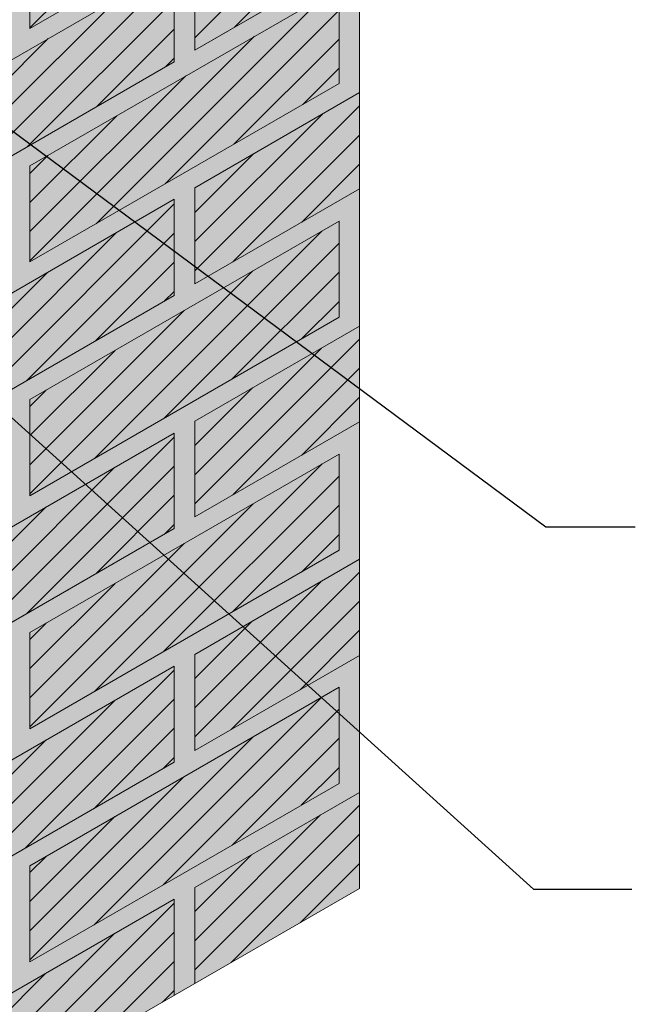
# Model space of a CAD drawing. Extents: x 889.6 to 940.6, y -212.4 to -146.4.
# Drawn here: x 916 to 922.1, y -168 to -158.3 of the extents above; entities that cross this region are included whole.
import ezdxf

# ---------------------------------------------------------------- set-up
doc = ezdxf.new("R2010")
doc.units = 0
doc.header["$LTSCALE"] = 1.5
doc.header["$MEASUREMENT"] = 0
doc.layers.add('brick', color=250, linetype='CONTINUOUS', lineweight=5)
doc.layers.add('grout', color=7, linetype='CONTINUOUS', true_color=0xdedede)
doc.layers.add('TEXT', color=7, linetype='CONTINUOUS')
doc.styles.add('DETAILS', font='sanss___.ttf', dxfattribs={"height": 1})
doc.dimstyles.new('TYVEKDETAILS', dxfattribs={"dimscale": 6, "dimtxt": 1.5, "dimasz": 0.1, "dimexe": 0.75, "dimexo": 0.75, "dimgap": 0.75, "dimtad": 0, "dimtih": 1, "dimtoh": 1, "dimdec": 4, "dimzin": 0, "dimdsep": 46, "dimlunit": 4, "dimtxsty": 'DETAILS', "dimcen": 0.0625, "dimadec": 0, "dimazin": 0, "dimtfac": 1, "dimtdec": 4, "dimtofl": 0, "dimtmove": 0, "dimatfit": 3, "dimfxl": 1, "dimfrac": 2, "dimtolj": 1, "dimtzin": 0, "dimarcsym": 0})

# ---------------------------------------------------------------- blocks, each defined once
blk = doc.blocks.new('brick 2')
at = {"layer": 'brick'}
h = blk.add_hatch(color=15, dxfattribs=at)
h.paths.add_polyline_path([(-11.57456249991549, -19.33563549091285), (-12.99599999995769, -20.15630281419844), (-12.9959999999578, -21.1039278141986), (-11.57456249991537, -20.28424613864017)])
h.paths.add_polyline_path([(-8.32556249991535, -18.41068802313397), (-8.325562499915463, -17.45982446631571), (-11.37149999991539, -19.21839730187546), (-11.3714999999155, -20.1671487564211)])
h.paths.add_polyline_path([(-5.076562499915326, -16.53712990762776), (-5.07656249991544, -15.58701732050646), (-8.122499999915362, -17.34559015606621), (-8.122499999915476, -18.2935906409149)])
h.paths.add_polyline_path([(-1.827562499910755, -14.66357179211894), (-1.827562499910869, -13.7142101746946), (-4.873499999910791, -15.47278301025433), (-4.873499999910905, -16.42003252540609)])
h.paths.add_polyline_path([(2.273736754432321e-13, -12.66207035219799), (-1.62449999990622, -13.59997586444247), (-1.624499999906334, -14.54647440989726), (2.273736754432321e-13, -13.60969535219805)])
h.paths.add_polyline_path([(-0.2030624999530346, -12.57324216242101), (-0.2030624999530346, -11.6256171624208), (-3.248999999953071, -13.38418999798087), (-3.248999999953071, -14.33181499798089)])
h.paths.add_polyline_path([(-3.452062499957606, -14.44905318702077), (-3.452062499957719, -13.50142818702076), (-6.497999999957642, -15.26000102258051), (-6.497999999957756, -16.20762602258053)])
h.paths.add_polyline_path([(-6.701062499957629, -16.32486421161791), (-6.701062499957743, -15.3772392116179), (-9.746999999957666, -17.13581204717765), (-9.74699999995778, -18.08343704717767)])
h.paths.add_polyline_path([(-9.950062499957653, -18.20067523621505), (-9.950062499957767, -17.25305023621505), (-12.99599999995769, -19.01162307177479), (-12.9959999999578, -19.95924807177482)])
h.paths.add_polyline_path([(-8.325562499957755, -16.10907834512861), (-8.325562499957869, -15.16145334512861), (-11.37149999995779, -16.92002618068835), (-11.3714999999579, -17.86765118068837)])
h.paths.add_polyline_path([(-5.076562499957731, -14.23627119931936), (-5.076562499957845, -13.28864619931936), (-8.122499999957768, -15.04721903487911), (-8.122499999957881, -15.99484403487912)])
h.paths.add_polyline_path([(-1.82756249995316, -12.36346405350749), (-1.827562499953274, -11.4158390535075), (-4.873499999953196, -13.17441188906723), (-4.87349999995331, -14.12203688906726)])
h.paths.add_polyline_path([(2.273736754432321e-13, -11.3113242309864), (2.273736754432321e-13, -10.36369923098641), (-1.624499999948625, -11.30160474325537), (-1.624499999948739, -12.24922974325538)])
h.paths.add_polyline_path([(-0.2030624999954398, -9.327246041233693), (-3.248999999995476, -11.0858188767936), (-3.248999999995476, -12.03344387679378), (-0.2030624999954398, -10.27487104123391)])
h.paths.add_polyline_path([(2.273736754432321e-13, -9.006945352199168), (1.13686837721616e-13, -8.063824136363976), (-1.624499999995578, -9.00172964866006), (-1.624499999995578, -9.944850864495223)])
h.paths.add_polyline_path([(-0.2030624999999873, -7.977999825401412), (-0.2030624999999873, -7.030374825401424), (-3.249000000000024, -8.788947660961156), (-3.249000000000024, -9.736572660961187)])
h.paths.add_polyline_path([(1.13686837721616e-13, -6.710074136363957), (1.13686837721616e-13, -5.762449136363969), (-1.624499999995578, -6.700354648659953), (-1.624499999995578, -7.647979648659984)])
h.paths.add_polyline_path([(-0.2030624999999873, -5.673620946613511), (-0.2030624999999873, -4.725995946613452), (-3.248999999995476, -6.484568782170584), (-3.248999999995476, -7.432193782170657)])
h.paths.add_polyline_path([(1.13686837721616e-13, -3.458070257576026), (-1.624499999995578, -4.395975769872024), (-1.624499999995578, -5.343600769872054), (1.13686837721616e-13, -4.405695257575999)])
h.paths.add_polyline_path([(-0.2030624999999873, -2.424620946613388), (-3.249000000000024, -4.183193782173134), (-3.249000000000024, -5.130818782173165), (-0.2030624999999873, -3.372245946613376)])
h.paths.add_polyline_path([(0, -2.101316378787956), (0, -1.153691378788153), (-1.624500000000012, -2.09159689108661), (-1.624499999999898, -3.039221891086427)])
h.paths.add_polyline_path([(0, -0.9476250000001443), (0, 0), (-3.045937500000036, -1.758572835559804), (-3.045937499999923, -2.706197835559905)])
h.paths.add_polyline_path([(-1.827562499999999, -3.162467837699793), (-1.827562500000113, -2.214842837699806), (-3.800014695071013, -3.353638643487685), (-3.800014695071127, -4.301263643487758)])
h.paths.add_polyline_path([(-3.452062500000011, -4.303435849998209), (-4.079219085890372, -4.668528752474614), (-4.079219085890486, -5.613149873686154), (-3.452062500000011, -5.25106084999824)])
h.paths.add_polyline_path([(-1.827562500000113, -5.460838958912049), (-1.827562500000113, -4.513213958912033), (-4.870898564664117, -6.270284855080192), (-4.87089856466423, -7.217909855080308)])
h.paths.add_polyline_path([(-3.452062499995463, -7.549431971207852), (-3.452062499995577, -6.601806971207978), (-6.498000000000047, -8.360379806770354), (-6.498000000000047, -9.30800480677027)])
h.paths.add_polyline_path([(-1.827562500000113, -7.762213958912113), (-1.827562500000113, -6.814588958912111), (-4.873500000000149, -8.573161794471858), (-4.873500000000149, -9.520786794471888)])
h.paths.add_polyline_path([(-5.076562500000136, -9.641028862297034), (-5.076562500000136, -8.690399983509323), (-6.498000000021307, -9.511067306782863), (-7.404664139102124, -10.04053784912132), (-7.40466413910201, -10.98515897033332)])
h.paths.add_polyline_path([(-6.701062500000148, -11.72962187459562), (-6.701062500000148, -10.78199687459559), (-8.513232534891472, -11.82825373205756), (-8.513232534891358, -12.77587873205745)])
h.paths.add_polyline_path([(-8.32556250000016, -12.87058988689422), (-8.952719085886088, -13.23267891057951), (-8.952719085885974, -14.1773000317915), (-8.32556250000016, -13.81521100810627)])
h.paths.add_polyline_path([(-6.701062500000035, -14.0264930904308), (-6.701062500000148, -13.07886809043082), (-9.747000000000071, -14.83744092599055), (-9.747000000000185, -15.78506592599065)])
h.paths.add_polyline_path([(-3.452062500000011, -12.15068206583366), (-3.452062500000011, -11.20305706583356), (-6.498000000000047, -12.96162990139347), (-6.498000000000047, -13.90925490139354)])
h.paths.add_polyline_path([(-5.076562500000136, -11.93790007813226), (-5.076562500000136, -10.99477886229712), (-8.122500000000173, -12.75335169785691), (-8.122500000000173, -13.69647291369205)])
h.paths.add_polyline_path([(-3.452062500000011, -9.850806971210659), (-3.452062500000011, -8.903181971210657), (-6.498000000000047, -10.6617548067704), (-6.498000000000047, -11.60937980677043)])
h.paths.add_polyline_path([(-1.827562499995565, -10.05908517474471), (-1.827562499995565, -9.118967837697383), (-4.873499999995602, -10.87754067325717), (-4.873499999995602, -11.81765801030448)])
h = blk.add_hatch(dxfattribs=at)
h.set_pattern_fill('ANSI31', color=256, scale=1.6245, style=0)
h.set_pattern_definition([(45, (-550.7803861030332, -110.4392679249953), (-0.1435868707546933, 0.1435868707546933), [])])
h.paths.add_polyline_path([(-11.57456249991549, -19.33563549091285), (-12.99599999995769, -20.15630281419844), (-12.9959999999578, -21.1039278141986), (-11.57456249991537, -20.28424613864017)])
h.paths.add_polyline_path([(-8.32556249991535, -18.41068802313397), (-8.325562499915463, -17.45982446631571), (-11.37149999991539, -19.21839730187546), (-11.3714999999155, -20.1671487564211)])
h.paths.add_polyline_path([(-5.076562499915326, -16.53712990762776), (-5.07656249991544, -15.58701732050646), (-8.122499999915362, -17.34559015606621), (-8.122499999915476, -18.2935906409149)])
h.paths.add_polyline_path([(-1.827562499910755, -14.66357179211894), (-1.827562499910869, -13.7142101746946), (-4.873499999910791, -15.47278301025433), (-4.873499999910905, -16.42003252540609)])
h.paths.add_polyline_path([(2.273736754432321e-13, -12.66207035219799), (-1.62449999990622, -13.59997586444247), (-1.624499999906334, -14.54647440989726), (2.273736754432321e-13, -13.60969535219805)])
h.paths.add_polyline_path([(-0.2030624999530346, -12.57324216242101), (-0.2030624999530346, -11.6256171624208), (-3.248999999953071, -13.38418999798087), (-3.248999999953071, -14.33181499798089)])
h.paths.add_polyline_path([(-3.452062499957606, -14.44905318702077), (-3.452062499957719, -13.50142818702076), (-6.497999999957642, -15.26000102258051), (-6.497999999957756, -16.20762602258053)])
h.paths.add_polyline_path([(-6.701062499957629, -16.32486421161791), (-6.701062499957743, -15.3772392116179), (-9.746999999957666, -17.13581204717765), (-9.74699999995778, -18.08343704717767)])
h.paths.add_polyline_path([(-9.950062499957653, -18.20067523621505), (-9.950062499957767, -17.25305023621505), (-12.99599999995769, -19.01162307177479), (-12.9959999999578, -19.95924807177482)])
h.paths.add_polyline_path([(-8.325562499957755, -16.10907834512861), (-8.325562499957869, -15.16145334512861), (-11.37149999995779, -16.92002618068835), (-11.3714999999579, -17.86765118068837)])
h.paths.add_polyline_path([(-5.076562499957731, -14.23627119931936), (-5.076562499957845, -13.28864619931936), (-8.122499999957768, -15.04721903487911), (-8.122499999957881, -15.99484403487912)])
h.paths.add_polyline_path([(-1.82756249995316, -12.36346405350749), (-1.827562499953274, -11.4158390535075), (-4.873499999953196, -13.17441188906723), (-4.87349999995331, -14.12203688906726)])
h.paths.add_polyline_path([(2.273736754432321e-13, -11.3113242309864), (2.273736754432321e-13, -10.36369923098641), (-1.624499999948625, -11.30160474325537), (-1.624499999948739, -12.24922974325538)])
h.paths.add_polyline_path([(-0.2030624999954398, -9.327246041233693), (-3.248999999995476, -11.0858188767936), (-3.248999999995476, -12.03344387679378), (-0.2030624999954398, -10.27487104123391)])
h.paths.add_polyline_path([(2.273736754432321e-13, -9.006945352199168), (1.13686837721616e-13, -8.063824136363976), (-1.624499999995578, -9.00172964866006), (-1.624499999995578, -9.944850864495223)])
h.paths.add_polyline_path([(-0.2030624999999873, -7.977999825401412), (-0.2030624999999873, -7.030374825401424), (-3.249000000000024, -8.788947660961156), (-3.249000000000024, -9.736572660961187)])
h.paths.add_polyline_path([(1.13686837721616e-13, -6.710074136363957), (1.13686837721616e-13, -5.762449136363969), (-1.624499999995578, -6.700354648659953), (-1.624499999995578, -7.647979648659984)])
h.paths.add_polyline_path([(-0.2030624999999873, -5.673620946613511), (-0.2030624999999873, -4.725995946613452), (-3.248999999995476, -6.484568782170584), (-3.248999999995476, -7.432193782170657)])
h.paths.add_polyline_path([(1.13686837721616e-13, -3.458070257576026), (-1.624499999995578, -4.395975769872024), (-1.624499999995578, -5.343600769872054), (1.13686837721616e-13, -4.405695257575999)])
h.paths.add_polyline_path([(-0.2030624999999873, -2.424620946613388), (-3.249000000000024, -4.183193782173134), (-3.249000000000024, -5.130818782173165), (-0.2030624999999873, -3.372245946613376)])
h.paths.add_polyline_path([(0, -2.101316378787956), (0, -1.153691378788153), (-1.624500000000012, -2.09159689108661), (-1.624499999999898, -3.039221891086427)])
h.paths.add_polyline_path([(0, -0.9476250000001443), (0, 0), (-3.045937500000036, -1.758572835559804), (-3.045937499999923, -2.706197835559905)])
h.paths.add_polyline_path([(-1.827562499999999, -3.162467837699793), (-1.827562500000113, -2.214842837699806), (-3.800014695071013, -3.353638643487685), (-3.800014695071127, -4.301263643487758)])
h.paths.add_polyline_path([(-3.452062500000011, -4.303435849998209), (-4.079219085890372, -4.668528752474614), (-4.079219085890486, -5.613149873686154), (-3.452062500000011, -5.25106084999824)])
h.paths.add_polyline_path([(-1.827562500000113, -5.460838958912049), (-1.827562500000113, -4.513213958912033), (-4.870898564664117, -6.270284855080192), (-4.87089856466423, -7.217909855080308)])
h.paths.add_polyline_path([(-3.452062499995463, -7.549431971207852), (-3.452062499995577, -6.601806971207978), (-6.498000000000047, -8.360379806770354), (-6.498000000000047, -9.30800480677027)])
h.paths.add_polyline_path([(-1.827562500000113, -7.762213958912113), (-1.827562500000113, -6.814588958912111), (-4.873500000000149, -8.573161794471858), (-4.873500000000149, -9.520786794471888)])
h.paths.add_polyline_path([(-5.076562500000136, -9.641028862297034), (-5.076562500000136, -8.690399983509323), (-6.498000000021307, -9.511067306782863), (-7.404664139102124, -10.04053784912132), (-7.40466413910201, -10.98515897033332)])
h.paths.add_polyline_path([(-6.701062500000148, -11.72962187459562), (-6.701062500000148, -10.78199687459559), (-8.513232534891472, -11.82825373205756), (-8.513232534891358, -12.77587873205745)])
h.paths.add_polyline_path([(-8.32556250000016, -12.87058988689422), (-8.952719085886088, -13.23267891057951), (-8.952719085885974, -14.1773000317915), (-8.32556250000016, -13.81521100810627)])
h.paths.add_polyline_path([(-6.701062500000035, -14.0264930904308), (-6.701062500000148, -13.07886809043082), (-9.747000000000071, -14.83744092599055), (-9.747000000000185, -15.78506592599065)])
h.paths.add_polyline_path([(-3.452062500000011, -12.15068206583366), (-3.452062500000011, -11.20305706583356), (-6.498000000000047, -12.96162990139347), (-6.498000000000047, -13.90925490139354)])
h.paths.add_polyline_path([(-5.076562500000136, -11.93790007813226), (-5.076562500000136, -10.99477886229712), (-8.122500000000173, -12.75335169785691), (-8.122500000000173, -13.69647291369205)])
h.paths.add_polyline_path([(-3.452062500000011, -9.850806971210659), (-3.452062500000011, -8.903181971210657), (-6.498000000000047, -10.6617548067704), (-6.498000000000047, -11.60937980677043)])
h.paths.add_polyline_path([(-1.827562499995565, -10.05908517474471), (-1.827562499995565, -9.118967837697383), (-4.873499999995602, -10.87754067325717), (-4.873499999995602, -11.81765801030448)])
at = {"layer": 'grout'}
h = blk.add_hatch(color=256, dxfattribs=at)
h.paths.add_polyline_path([(-1.624499999995578, -6.700354648659953), (1.13686837721616e-13, -5.762449136363969), (1.13686837721616e-13, -4.405695257575999), (-1.624499999995578, -5.343600769872054), (-1.624499999995578, -4.395975769872024), (1.13686837721616e-13, -3.458070257576026), (0, -2.101316378788027), (-1.624499999999898, -3.039221891086427), (-1.624500000000012, -2.09159689108661), (0, -1.153691378788153), (0, -0.9476250000001301), (-3.045937500000946, -2.706197835560488, 0.5338218473037977), (-3.038034858544165, -2.913709379751836), (-1.827562500000113, -2.214842837699806), (-1.827562499999999, -3.162467837699793), (-3.800014694196079, -4.301263642982533, 0.5174160948302897), (-3.797793525986549, -4.50469969158631), (-3.452062500000011, -4.303435849998209), (-3.452062500000011, -5.25106084999824), (-4.079219085886734, -5.613149873683966, 0.5020874115184362), (-4.081124337986466, -5.814308492708861), (-1.827562500000113, -4.513213958912033), (-1.827562500000113, -5.460838958912049), (-4.861120112914023, -7.214632356074532, 0.5466030512871745), (-4.870766810634905, -7.420896286856077), (-3.452062499995577, -6.601806971207978), (-3.452062499995463, -7.549431971207852), (-6.488135537465723, -9.304666996873905, 0.5459396446244763), (-6.497999999999934, -9.511067306770428), (-5.076562500000136, -8.690399983509323), (-5.076562500000136, -9.641028862297034), (-7.40466413910201, -10.98515897033332), (-7.40466413910201, -10.98816284912128), (-7.406930121498135, -10.98685104011106, 0.5021890440259839), (-7.404379825632645, -11.18805732187529), (-6.701062500000148, -10.78199687459559), (-6.701062500000148, -11.72962187459562), (-8.513232534891358, -12.77587873205745), (-8.513232534891358, -12.77888261084546), (-8.515498517286915, -12.77757080183562, 0.5021890440129751), (-8.512948221417332, -12.97877708359668), (-8.32556250000016, -12.87058988689422), (-8.32556250000016, -13.81521100810627), (-8.942688894834532, -14.1738453572672, 0.5412353934030182), (-8.954021560254205, -14.3796146103417), (-6.701062500000148, -13.07886809043082), (-6.701062500000035, -14.0264930904308), (-9.749597917084884, -15.7865658341188, 0.505928787725445), (-9.752206393701272, -15.98512658121911), (-8.325562499957869, -15.16145334512861), (-8.325562499957755, -16.10907834512861), (-11.37409791704306, -17.86915108881679, 0.516476071052289), (-11.3714761475876, -18.07370378830397), (-9.950062499957767, -17.25305023621505), (-9.950062499957653, -18.20067523621505), (-12.99599999995792, -19.95924807177489, 0.5236896204939147), (-12.99599999995769, -20.15630281419844), (-11.57456249991549, -19.33563549091285), (-11.57456249991537, -20.28424613864017), (-11.3714999999155, -20.1671487564211), (-11.37149999991539, -19.21839730187546), (-8.325562499915463, -17.45982446631571), (-8.32556249991535, -18.41068802313397), (-8.122499999915476, -18.2935906409149), (-8.122499999915362, -17.34559015606621), (-5.07656249991544, -15.58701732050646), (-5.076562499915326, -16.53712990762777), (-4.873499999910905, -16.42003252540609), (-4.873499999910791, -15.47278301025433), (-1.827562499910869, -13.7142101746946), (-1.827562499910755, -14.66357179211894), (-1.624499999906334, -14.54647440989726), (-1.62449999990622, -13.59997586444247), (2.273736754432321e-13, -12.66207035219799), (2.273736754432321e-13, -11.51438673098538), (2.273736754432321e-13, -11.3113242309864), (-1.624499999948739, -12.24922974325538), (-1.624499999948625, -11.30160474325537), (2.273736754432321e-13, -10.36369923098641), (2.273736754432321e-13, -9.006945352199153), (-1.624499999995578, -9.944850864495223), (-1.624499999995578, -9.001729648660074), (1.13686837721616e-13, -8.063824136363976), (1.13686837721616e-13, -6.710074136363957), (-1.624499999995578, -7.647979648659984)])
h.paths.add_polyline_path([(-3.248999999995476, -6.484568782170584), (-0.2030624999999873, -4.725995946613452), (-0.2030624999999873, -5.673620946613511), (-3.248999999995476, -7.432193782170657)], flags=16)
h.paths.add_polyline_path([(-1.827562500000113, -6.814588958912111), (-1.827562500000113, -7.762213958912113), (-4.873500000000149, -9.520786794471888), (-4.873500000000149, -8.573161794471858)], flags=16)
h.paths.add_polyline_path([(-0.2030624999999873, -7.030374825401424), (-0.2030624999999873, -7.977999825401412), (-3.249000000000024, -9.736572660961187), (-3.249000000000024, -8.788947660961156)], flags=16)
h.paths.add_polyline_path([(-3.249000000000024, -5.130818782173165), (-3.249000000000024, -4.183193782173134), (-0.2030624999999873, -2.424620946613388), (-0.2030624999999873, -3.372245946613376)], flags=16)
h.paths.add_polyline_path([(-3.452062500000011, -8.903181971210657), (-3.452062500000011, -9.850806971210659), (-6.498000000000047, -11.60937980677043), (-6.498000000000047, -10.66475868555825), (-6.498000000000047, -10.6617548067704)], flags=16)
h.paths.add_polyline_path([(-1.827562499995565, -9.118967837697383), (-1.827562499995565, -10.05908517474471), (-4.873499999995602, -11.81765801030448), (-4.873499999995602, -10.87754067325719)], flags=16)
h.paths.add_polyline_path([(-0.2030624999954398, -9.327246041233693), (-0.2030624999954398, -10.27487104123391), (-3.248999999995476, -12.03344387679378), (-3.248999999995476, -11.0858188767936)], flags=16)
h.paths.add_polyline_path([(-3.452062500000011, -11.20305706583356), (-3.452062500000011, -12.15068206583366), (-6.498000000000047, -13.90925490139354), (-6.498000000000047, -12.96162990139347)], flags=16)
h.paths.add_polyline_path([(-5.076562500000136, -10.99477886229712), (-5.076562500000136, -11.93790007813226), (-8.122500000000173, -13.69647291369205), (-8.122500000000173, -12.75335169785691)], flags=16)
h.paths.add_polyline_path([(-1.827562499953274, -11.4158390535075), (-1.82756249995316, -12.36346405350749), (-4.87349999995331, -14.12203688906726), (-4.873499999953196, -13.17441188906723)], flags=16)
h.paths.add_polyline_path([(-0.2030624999530346, -11.6256171624208), (-0.2030624999530346, -12.57324216242101), (-3.248999999953071, -14.33181499798089), (-3.248999999953071, -13.38418999798087)], flags=16)
h.paths.add_polyline_path([(-3.452062499957719, -13.50142818702076), (-3.452062499957606, -14.44905318702077), (-6.497999999957756, -16.20762602258053), (-6.497999999957642, -15.26000102258051)], flags=16)
h.paths.add_polyline_path([(-5.076562499957845, -13.28864619931936), (-5.076562499957731, -14.23627119931936), (-8.122499999957881, -15.99484403487912), (-8.122499999957768, -15.04721903487911)], flags=16)
h.paths.add_polyline_path([(-6.701062499957743, -15.3772392116179), (-6.701062499957629, -16.32486421161791), (-9.74699999995778, -18.08343704717767), (-9.746999999957666, -17.13581204717765)], flags=16)
at = {"layer": 'brick', "linetype": 'Continuous'}
for p, q in [((2.273736754432321e-13, -11.56211284114171), (0, 0)), ((-1.624499999995578, -5.343600769872054), (-1.624499999995578, -4.395975769872024)), ((0, -4.405695257576056), (-1.624499999995578, -5.343600769872054)), ((-1.624499999995578, -6.700354648659953), (1.13686837721616e-13, -5.762449136363969)), ((-1.624499999995578, -7.647979648659984), (-1.624499999995578, -6.700354648659953)), ((1.13686837721616e-13, -6.710074136363971), (-1.624499999995578, -7.647979648659984)), ((-1.624499999995578, -9.944850864495223), (-1.624499999995578, -9.001729648660074)), ((1.13686837721616e-13, -9.006945352199196), (-1.624499999995578, -9.944850864495223)), ((-1.827562499995565, -9.118967837697383), (-1.827562499995565, -10.05908517474471)), ((-3.248999999995476, -11.0858188767936), (-0.2030624999954398, -9.327246041233693)), ((-0.2030624999954398, -9.327246041233693), (-0.2030624999954398, -10.27487104123391)), ((-1.827562499995565, -10.05908517474471), (-4.873499999995602, -11.81765801030448)), ((-0.2030624999954398, -10.27487104123391), (-3.248999999995476, -12.03344387679378)), ((-1.624499999948625, -11.30160474325537), (2.273736754432321e-13, -10.3636992309864)), ((-3.248999999995476, -12.03344387679378), (-3.248999999995476, -11.08581887679377)), ((-1.624499999948739, -12.24922974325538), (-1.624499999948625, -11.30160474325537)), ((-1.624499999948739, -12.24922974325538), (2.273736754432321e-13, -11.3113242309864)), ((-4.873499999953196, -13.17441188906723), (-1.827562499953274, -11.4158390535075)), ((-1.827562499953274, -11.4158390535075), (-1.82756249995316, -12.36346405350749)), ((-0.2030624999530346, -11.6256171624208), (-0.2030624999530346, -12.57324216242101)), ((-1.82756249995316, -12.36346405350749), (-4.87349999995331, -14.12203688906726)), ((-0.2030624999530346, -12.57324216242101), (-3.248999999953071, -14.33181499798089)), ((-1.62449999990622, -13.59997586444247), (4.263256414560601e-11, -12.6620703521735)), ((-3.248999999953071, -14.33181499798089), (-3.248999999953071, -13.38418999798087)), ((-1.624499999906334, -14.54647440989726), (-1.62449999990622, -13.59997586444247)), ((-4.873499999910791, -15.47278301025433), (-1.827562499910869, -13.7142101746946)), ((-1.827562499910869, -13.7142101746946), (-1.827562499910755, -14.66357179211893))]:
    blk.add_line(p, q, dxfattribs=at)
for points in [[(-0.2030624999999873, -2.424620946613388), (-0.2030624999999873, -3.372245946613376), (-3.249000000000024, -5.130818782173165), (-3.249000000000024, -4.183193782173134), (-0.2030624999999873, -2.424620946613388)], [(-3.249000000000024, -5.130818782173137), (-0.2030624999999873, -3.372245946613347)], [(-3.249000000000024, -4.183193782173134), (-3.249000000000024, -5.130818782173165)], [(-3.249000000000024, -4.183193782173134), (-3.249000000000024, -5.130818782173165)], [(-1.624500000000012, -5.343600769874655), (1.13686837721616e-13, -4.405695257576028)], [(-4.873500000000149, -6.271786794471737), (-1.827562499999999, -4.513213958911962)], [(-1.827562500000113, -4.513213958911962), (-1.827562500000113, -5.460838958911978)], [(-0.2030624999954398, -4.725995946610865), (-0.2030624999954398, -5.673620946610882), (-3.248999999995476, -7.432193782170657), (-3.248999999995476, -6.484568782170612), (-0.2030624999954398, -4.725995946610865)], [(-3.249000000000024, -6.484568782173213), (-0.2030624999999873, -4.725995946613452)], [(-0.2030624999999873, -4.725995946613466), (-0.2030624999999873, -5.673620946613468)], [(-4.873500000000149, -7.219411794471782), (-1.827562499999999, -5.460838958911978)], [(-1.624500000000012, -6.700354648662554), (1.13686837721616e-13, -5.762449136363927)], [(-1.624500000000012, -7.647979648662584), (1.13686837721616e-13, -6.710074136363957)], [(-1.827562499995565, -6.814588958909482), (-1.827562499995565, -7.762213958909484), (-4.873499999995602, -9.52078679446926), (-4.873499999995602, -8.573161794469229), (-1.827562499995565, -6.814588958909482)], [(-1.827562500000113, -6.814588958912054), (-1.827562500000113, -7.765217837699907)], [(-3.249000000000024, -8.788947660961114), (-0.2030624999999873, -7.030374825401353)], [(-0.2030624999954398, -7.030374825398795), (-0.2030624999954398, -7.977999825398783), (-3.248999999995476, -9.736572660958558), (-3.248999999995476, -8.788947660958527), (-0.2030624999954398, -7.030374825398795)], [(-0.2030624999999873, -7.030374825401367), (-0.2030624999999873, -7.977999825401369)], [(-3.249000000000024, -9.736572660961158), (-0.2030624999999873, -7.977999825401383)], [(-1.624500000004105, -9.001729648664991), (1.13686837721616e-13, -8.063824136364005)], [(-3.249000000000024, -8.788947660961142), (-3.249000000000024, -9.736572660961158)], [(-3.249000000000024, -8.788947661064128), (-3.249000000000024, -9.73657266106413)], [(-1.624500000000012, -9.944850864497809), (1.13686837721616e-13, -9.006945352199168)], [(-1.827562499999885, -9.118967837699884), (-1.827562499995565, -10.05908517474471), (-4.873499999995602, -11.81765801030448), (-4.873500000004128, -10.8775406732621)], [(-4.873500000004128, -10.8775406732621), (-1.827562499999885, -9.118967837699884)], [(2.273736754432321e-13, -11.51438673098538), (2.273736754432321e-13, -13.60969535219805)], [(-3.248999999953071, -13.38418999798087), (-0.2030624999530346, -11.6256171624208)], [(-12.99599999995769, -21.10392781419853), (4.263256414560601e-11, -13.60969535217359)]]:
    blk.add_lwpolyline(points, dxfattribs=at)

msp = doc.modelspace()

# ---------------------------------------------------------------- block references
at = {"layer": 'brick'}
msp.add_blockref('brick 2', (919.346359135451, -153.2799586189929), dxfattribs=at)

# ---------------------------------------------------------------- leaders
at = {"layer": 'TEXT'}
for points in [[(909.997587087229, -155.0204486626749), (921.1805810409465, -163.3226912272033), (922.0639674915534, -163.3226912272033)], [(908.7850752785907, -155.7997355380303), (921.0594430888038, -166.896676544592), (922.028823818909, -166.8968632953392)], [(903.8011332819779, -165.2191229291345), (921.1702057039715, -170.292998705162), (922.03589857508, -170.2931654804913)]]:
    msp.add_leader(points, dimstyle='TYVEKDETAILS', override={"dimfxl": 3}, dxfattribs=at)

doc.saveas('drawing.dxf')
